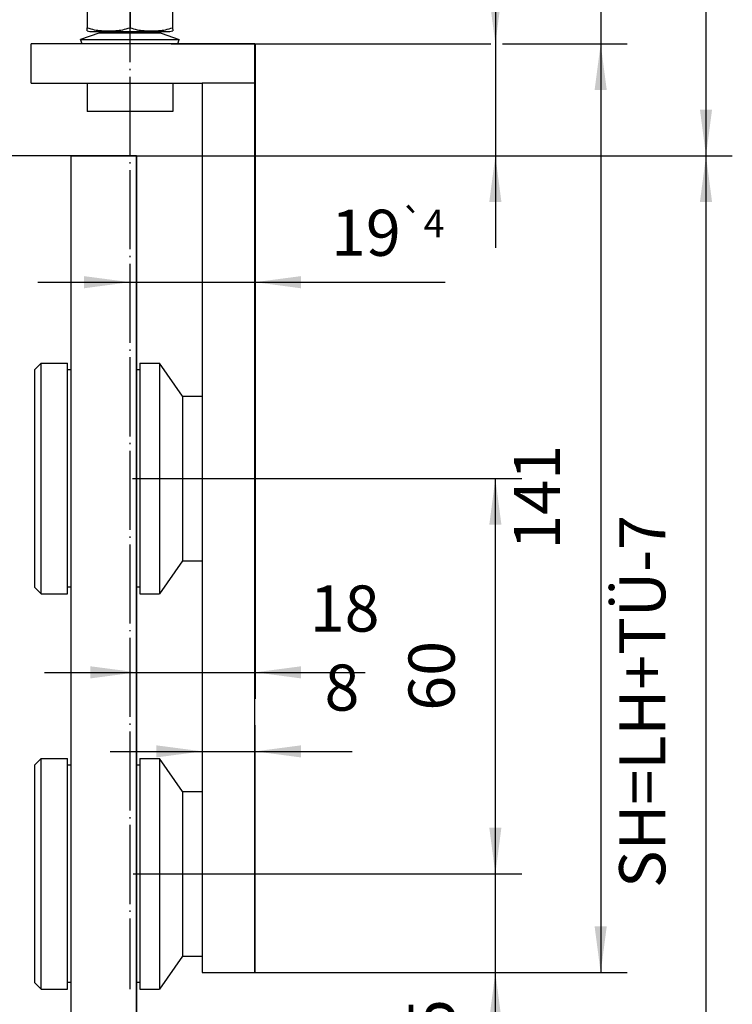
# Model space of a CAD drawing. Units: inches. Extents: x -212 to 198, y -153 to 133.
# Drawn here: x 4 to 58, y -9 to 66 of the extents above; entities that cross this region are included whole.
import ezdxf

# ---------------------------------------------------------------- set-up
doc = ezdxf.new("R2010")
doc.units = ezdxf.units.IN
doc.linetypes.add('DOT_CENTER', pattern=[14, 12, -1, 0, -1])
doc.layers.add('1', color=7, linetype='Continuous')
doc.styles.add('CONVERTER_11', font='txt.shx', dxfattribs={"width": 0.9})
doc.dimstyles.new('ME10_DIM_11', dxfattribs={"dimtxt": 7, "dimasz": 7, "dimexe": 4, "dimexo": 0, "dimgap": 4, "dimtad": 1, "dimdsep": 46, "dimtxsty": 'CONVERTER_11', "dimsah": 1, "dimcen": 0.09, "dimclrd": 3, "dimclre": 3, "dimclrt": 4, "dimadec": 0, "dimazin": 0, "dimtfac": 1, "dimtdec": 4, "dimtix": 1, "dimtmove": 0, "dimatfit": 3, "dimfxl": 1, "dimtolj": 1, "dimtzin": 0, "dimarcsym": 0})
doc.dimstyles.new('ME10_DIM_12', dxfattribs={"dimtxt": 7, "dimasz": 7, "dimexe": 4, "dimexo": 0, "dimgap": 4, "dimtad": 1, "dimdsep": 46, "dimtxsty": 'CONVERTER_11', "dimsah": 1, "dimcen": 0.09, "dimclrd": 3, "dimclre": 3, "dimclrt": 4, "dimadec": 0, "dimazin": 0, "dimtfac": 1, "dimtdec": 4, "dimtix": 1, "dimtmove": 0, "dimatfit": 3, "dimfxl": 1, "dimtolj": 1, "dimtzin": 0, "dimarcsym": 0})
doc.dimstyles.new('ME10_DIM_13', dxfattribs={"dimtxt": 7, "dimasz": 7, "dimexe": 4, "dimexo": 0, "dimgap": 4, "dimtad": 1, "dimdsep": 46, "dimtxsty": 'CONVERTER_11', "dimsah": 1, "dimcen": 0.09, "dimclrd": 3, "dimclre": 3, "dimclrt": 4, "dimadec": 0, "dimazin": 0, "dimtfac": 1, "dimtdec": 4, "dimtix": 1, "dimtmove": 0, "dimatfit": 3, "dimfxl": 1, "dimtolj": 1, "dimtzin": 0, "dimarcsym": 0})
doc.dimstyles.new('ME10_DIM_14', dxfattribs={"dimtxt": 7, "dimasz": 7, "dimexe": 4, "dimexo": 0, "dimgap": 4, "dimtad": 1, "dimdsep": 46, "dimtxsty": 'CONVERTER_11', "dimsah": 1, "dimcen": 0.09, "dimclrd": 3, "dimclre": 3, "dimclrt": 4, "dimadec": 0, "dimazin": 0, "dimtfac": 1, "dimtdec": 4, "dimtix": 1, "dimtmove": 0, "dimatfit": 3, "dimfxl": 1, "dimtolj": 1, "dimtzin": 0, "dimarcsym": 0})
doc.dimstyles.new('ME10_DIM_15', dxfattribs={"dimtxt": 7, "dimasz": 7, "dimexe": 4, "dimexo": 0, "dimgap": 4, "dimtad": 1, "dimdsep": 46, "dimtxsty": 'CONVERTER_11', "dimsah": 1, "dimcen": 0.09, "dimclrd": 3, "dimclre": 3, "dimclrt": 4, "dimadec": 0, "dimazin": 0, "dimtfac": 1, "dimtdec": 4, "dimtix": 1, "dimtmove": 0, "dimatfit": 3, "dimfxl": 1, "dimtolj": 1, "dimtzin": 0, "dimarcsym": 0})
doc.dimstyles.new('ME10_DIM_16', dxfattribs={"dimtxt": 7, "dimasz": 7, "dimexe": 4, "dimexo": 0, "dimgap": 4, "dimtad": 1, "dimdsep": 46, "dimtxsty": 'CONVERTER_11', "dimsah": 1, "dimcen": 0.09, "dimclrd": 3, "dimclre": 3, "dimclrt": 4, "dimadec": 0, "dimazin": 0, "dimtol": 1, "dimtp": 4, "dimtm": 4, "dimtfac": 0.6, "dimtdec": 0, "dimtix": 1, "dimtmove": 0, "dimatfit": 3, "dimfxl": 1, "dimtolj": 1, "dimtzin": 0, "dimarcsym": 0})
doc.dimstyles.new('ME10_DIM_19', dxfattribs={"dimtxt": 7, "dimasz": 7, "dimexe": 4, "dimexo": 0, "dimgap": 4, "dimtad": 1, "dimdsep": 46, "dimtxsty": 'CONVERTER_11', "dimsah": 1, "dimcen": 0.09, "dimclrd": 3, "dimclre": 3, "dimclrt": 4, "dimadec": 0, "dimazin": 0, "dimtol": 1, "dimtp": 3, "dimtm": 3, "dimtfac": 0.6, "dimtdec": 0, "dimtix": 1, "dimtmove": 0, "dimatfit": 3, "dimfxl": 1, "dimtolj": 1, "dimtzin": 0, "dimarcsym": 0})
doc.dimstyles.new('ME10_DIM_23', dxfattribs={"dimtxt": 7, "dimasz": 7, "dimexe": 4, "dimexo": 0, "dimgap": 4, "dimtad": 1, "dimdsep": 46, "dimtxsty": 'CONVERTER_11', "dimsah": 1, "dimcen": 0.09, "dimclrd": 3, "dimclre": 3, "dimclrt": 4, "dimadec": 0, "dimazin": 0, "dimtol": 1, "dimtp": 5, "dimtm": 5, "dimtfac": 0.6, "dimtdec": 0, "dimtix": 1, "dimtmove": 0, "dimatfit": 3, "dimfxl": 1, "dimtolj": 1, "dimtzin": 0, "dimarcsym": 0})
doc.dimstyles.new('ME10_DIM_25', dxfattribs={"dimtxt": 7, "dimasz": 7, "dimexe": 4, "dimexo": 0, "dimgap": 4, "dimtad": 1, "dimdsep": 46, "dimtxsty": 'CONVERTER_11', "dimsah": 1, "dimcen": 0.09, "dimclrd": 3, "dimclre": 3, "dimclrt": 4, "dimadec": 0, "dimazin": 0, "dimtfac": 1, "dimtdec": 4, "dimtix": 1, "dimtmove": 0, "dimatfit": 3, "dimfxl": 1, "dimtolj": 1, "dimtzin": 0, "dimarcsym": 0})
doc.dimstyles.new('ME10_DIM_29', dxfattribs={"dimtxt": 7, "dimasz": 7, "dimexe": 4, "dimexo": 0, "dimgap": 4, "dimtad": 1, "dimdec": 0, "dimdsep": 46, "dimtxsty": 'CONVERTER_11', "dimsah": 1, "dimcen": 0.09, "dimclrd": 3, "dimclre": 3, "dimclrt": 4, "dimadec": 0, "dimazin": 0, "dimtfac": 1, "dimtdec": 4, "dimtix": 1, "dimtmove": 0, "dimatfit": 3, "dimfxl": 1, "dimtolj": 1, "dimtzin": 0, "dimarcsym": 0})
doc.dimstyles.new('ME10_DIM_30', dxfattribs={"dimtxt": 7, "dimasz": 7, "dimexe": 4, "dimexo": 0, "dimgap": 4, "dimtad": 1, "dimdsep": 46, "dimtxsty": 'CONVERTER_11', "dimsah": 1, "dimcen": 0.09, "dimclrd": 3, "dimclre": 3, "dimclrt": 4, "dimadec": 0, "dimazin": 0, "dimtfac": 1, "dimtdec": 4, "dimtix": 1, "dimtmove": 0, "dimatfit": 3, "dimfxl": 1, "dimtolj": 1, "dimtzin": 0, "dimarcsym": 0})
doc.dimstyles.new('ME10_DIM_31', dxfattribs={"dimtxt": 7, "dimasz": 7, "dimexe": 4, "dimexo": 0, "dimgap": 4, "dimtad": 1, "dimdsep": 46, "dimtxsty": 'CONVERTER_11', "dimsah": 1, "dimcen": 0.09, "dimclrd": 3, "dimclre": 3, "dimclrt": 4, "dimadec": 0, "dimazin": 0, "dimtol": 1, "dimtp": 5, "dimtm": 5, "dimtfac": 0.6, "dimtdec": 0, "dimtix": 1, "dimtmove": 0, "dimatfit": 3, "dimfxl": 1, "dimtolj": 1, "dimtzin": 0, "dimarcsym": 0})
doc.dimstyles.new('ME10_DIM_32', dxfattribs={"dimtxt": 7, "dimasz": 7, "dimexe": 4, "dimexo": 0, "dimgap": 4, "dimtad": 1, "dimdsep": 46, "dimtxsty": 'CONVERTER_11', "dimsah": 1, "dimcen": 0.09, "dimclrd": 3, "dimclre": 3, "dimclrt": 4, "dimadec": 0, "dimazin": 0, "dimtfac": 1, "dimtdec": 4, "dimtix": 1, "dimtmove": 0, "dimatfit": 3, "dimfxl": 1, "dimtolj": 1, "dimtzin": 0, "dimarcsym": 0})

# ---------------------------------------------------------------- blocks, each defined once
blk = doc.blocks.new('10421-EP-70_12_Laufrohr-einfluegelig__3', base_point=(7.49, 140.42))
at = {"layer": '1', "color": 3, "linetype": 'DOT_CENTER'}
blk.add_line((24.49, 193.42), (24.49, -16.08), dxfattribs=at)
blk = doc.blocks.new('Aufnahme_EZD_V1_mittel__6', base_point=(30.49, 167.62))
at = {"color": 1, "linetype": 'Continuous'}
for p, q in [((30.86, 169.18), (31.85, 169.45)), ((30.49, 168.7), (30.49, 168.52)), ((30.49, 168.52), (30.49, 168.48)), ((31.49, 167.62), (30.99, 167.62)), ((31.99, 167.62), (31.49, 167.62)), ((31.99, 167.62), (32.14, 167.62))]:
    blk.add_line(p, q, dxfattribs=at)
for centre, radius, start, end in [((30.99, 168.7), 0.5, 105, 180), ((33.15, 164.62), 5, 101.6336, 105)]:
    blk.add_arc(centre, radius, start, end, dxfattribs=at)
blk = doc.blocks.new('Aufnahme_EZD_V1_mittel_1__7', base_point=(16.84, 167.62))
at = {"color": 1, "linetype": 'Continuous'}
for p, q in [((17.13, 169.45), (18.12, 169.18)), ((16.99, 167.62), (16.85, 167.62)), ((17.49, 167.62), (16.99, 167.62)), ((17.99, 167.62), (17.49, 167.62)), ((18.49, 168.7), (18.49, 168.52)), ((18.49, 168.52), (18.49, 168.48))]:
    blk.add_line(p, q, dxfattribs=at)
for centre, radius, start, end in [((15.83, 164.62), 5, 75, 78.3664), ((17.99, 168.7), 0.5, 0, 75)]:
    blk.add_arc(centre, radius, start, end, dxfattribs=at)
blk = doc.blocks.new('Einzugsdaempfer-Perlan-V2_1__8', base_point=(16.85, 147.52))
at = {"color": 1, "linetype": 'Continuous'}
for p, q in [((18.49, 173.82), (18.49, 175.32)), ((29.99, 175.82), (18.99, 175.82)), ((30.49, 173.82), (30.49, 175.32)), ((18.49, 173.3), (18.49, 173.82)), ((18.99, 173.82), (29.99, 173.8)), ((30.49, 173.82), (30.49, 173.3)), ((18.49, 171.3), (18.49, 173.3)), ((30.49, 171.3), (30.49, 173.3)), ((18.49, 168.95), (18.49, 171.3)), ((30.49, 171.3), (30.49, 168.95)), ((18.49, 168.95), (18.49, 168.7)), ((22.49, 169.01), (26.49, 169.01)), ((30.49, 168.95), (30.49, 168.7)), ((16.99, 167.62), (16.85, 167.62)), ((17.49, 167.62), (16.99, 167.62)), ((17.99, 167.62), (17.49, 167.62)), ((18.49, 168.7), (18.49, 168.52)), ((18.49, 168.52), (18.49, 168.48)), ((30.49, 168.7), (30.49, 168.52)), ((30.49, 168.52), (30.49, 168.48)), ((31.49, 167.62), (30.99, 167.62)), ((31.99, 167.62), (31.49, 167.62)), ((31.99, 167.62), (32.14, 167.62)), ((18.99, 152.82), (19.24, 152.82)), ((19.49, 152.81), (19.99, 152.82)), ((20.49, 152.81), (19.99, 152.82)), ((21.54, 152.81), (21.49, 152.81)), ((27.49, 152.82), (27.44, 152.81)), ((28.99, 152.82), (28.49, 152.81)), ((29.49, 152.81), (28.99, 152.82)), ((29.99, 152.82), (29.74, 152.82))]:
    blk.add_line(p, q, dxfattribs=at)
at = {"color": 124, "linetype": 'Continuous'}
for p, q in [((18.99, 173.82), (18.99, 175.82)), ((29.99, 175.82), (29.99, 173.8)), ((18.49, 173.82), (18.99, 173.82)), ((18.99, 171.13), (18.99, 173.82)), ((30.49, 173.82), (29.99, 173.8)), ((29.99, 173.8), (29.99, 171.13)), ((18.99, 168.78), (18.99, 171.13)), ((18.99, 171.13), (29.99, 171.13)), ((29.99, 171.13), (29.99, 168.78)), ((22.49, 168.86), (22.49, 169.01)), ((26.49, 169.01), (26.49, 168.86)), ((18.99, 168.78), (21.79, 168.78)), ((18.99, 168.62), (18.99, 168.78)), ((18.99, 167.62), (18.99, 168.62)), ((18.99, 167.45), (18.99, 167.62)), ((18.99, 167.45), (18.99, 167.17)), ((21.79, 168.78), (21.79, 168.62)), ((22.49, 168.86), (26.49, 168.86)), ((22.49, 168.62), (22.49, 168.86)), ((26.49, 168.86), (26.49, 168.62)), ((27.19, 168.78), (29.99, 168.78)), ((27.19, 168.62), (27.19, 168.78)), ((29.99, 168.78), (29.99, 168.62)), ((29.99, 168.62), (29.99, 167.62)), ((29.99, 167.45), (29.99, 167.62)), ((29.99, 167.17), (29.99, 167.45)), ((16.99, 167.12), (16.99, 167.06)), ((18.99, 166.74), (18.99, 167.17)), ((18.99, 166.69), (18.99, 166.74)), ((18.99, 165.82), (18.99, 166.69)), ((29.99, 167.17), (29.99, 166.74)), ((29.99, 166.74), (29.99, 166.69)), ((29.99, 166.69), (29.99, 165.82)), ((31.99, 167.12), (31.99, 167.06)), ((18.99, 164.07), (18.99, 165.82)), ((29.99, 165.82), (29.99, 164.07)), ((18.99, 163.77), (18.99, 164.07)), ((18.99, 163.62), (18.99, 163.77)), ((18.99, 163.62), (18.99, 162.62)), ((29.99, 164.07), (29.99, 163.77)), ((29.99, 163.77), (29.99, 163.72)), ((29.99, 163.72), (29.99, 163.62)), ((29.99, 163.62), (29.99, 162.62)), ((18.99, 162.62), (18.99, 161.82)), ((18.99, 161.82), (18.99, 161.62)), ((18.99, 161.62), (18.99, 160.87)), ((29.99, 162.62), (29.99, 161.82)), ((29.99, 161.62), (29.99, 161.82)), ((29.99, 160.87), (29.99, 161.62)), ((18.99, 160.87), (18.99, 160.57)), ((29.99, 160.87), (29.99, 160.57)), ((18.99, 154.62), (18.99, 156.21)), ((29.99, 154.62), (29.99, 156.21)), ((18.99, 153.97), (18.99, 154.62)), ((18.99, 153.82), (18.99, 153.97)), ((29.99, 153.97), (29.99, 154.62)), ((29.99, 153.82), (29.99, 153.97)), ((18.99, 153.53), (18.99, 153.82)), ((18.99, 153.31), (18.99, 153.53)), ((18.99, 152.82), (18.99, 153.31)), ((18.99, 152.62), (18.99, 152.82)), ((18.99, 152.42), (18.99, 152.62)), ((20.49, 153.82), (20.29, 153.82)), ((21.49, 153.82), (20.99, 153.82)), ((21.54, 153.8), (21.49, 153.82)), ((27.99, 153.82), (27.44, 153.8)), ((28.69, 153.82), (28.49, 153.82)), ((29.98, 153.42), (29.99, 153.53)), ((29.99, 153.31), (29.98, 153.42)), ((29.99, 153.53), (29.99, 153.82)), ((29.99, 152.82), (29.99, 153.31)), ((29.99, 152.62), (29.99, 152.82)), ((29.99, 152.42), (29.99, 152.62)), ((18.99, 151.85), (18.99, 152.42)), ((18.99, 151.32), (18.99, 151.85)), ((18.99, 150.82), (18.99, 151.32)), ((29.98, 152.32), (29.99, 152.42)), ((29.99, 151.85), (29.98, 152.32)), ((29.99, 151.32), (29.99, 151.85)), ((18.99, 150.82), (18.99, 148.32)), ((29.99, 148.32), (29.99, 150.82)), ((18.99, 148.32), (18.99, 147.52)), ((29.99, 147.52), (29.99, 148.32))]:
    blk.add_line(p, q, dxfattribs=at)
at = {"color": 1, "linetype": 'Continuous'}
for centre, radius, start, end in [((18.99, 175.32), 0.5, 90, 180), ((29.99, 175.32), 0.5, 0, 90), ((19, 173.31), 0.506, 90.6787, 180.6869), ((29.99, 173.3), 0.5, 0, 90), ((22.5, 168.52), 0.494, 90.83, 168.8415), ((26.48, 168.52), 0.494, 11.1585, 89.17)]:
    blk.add_arc(centre, radius, start, end, dxfattribs=at)
at = {"color": 124, "linetype": 'Continuous'}
for points in [[(18.49, 171.3), (18.64, 171.18), (18.99, 171.13)], [(30.49, 171.3), (30.34, 171.18), (29.99, 171.13)], [(18.49, 168.95), (18.64, 168.83), (18.99, 168.78)], [(30.49, 168.95), (30.34, 168.83), (29.99, 168.78)], [(21.82, 168.62), (21.8, 168.69), (21.79, 168.78)], [(21.91, 168.62), (21.85, 168.7), (21.79, 168.78)], [(22.01, 168.62), (22.19, 168.79), (22.49, 168.86)], [(26.97, 168.62), (26.79, 168.79), (26.49, 168.86)], [(27.19, 168.78), (27.13, 168.7), (27.07, 168.62)], [(27.19, 168.78), (27.18, 168.69), (27.16, 168.62)]]:
    blk.add_spline(points, degree=3, dxfattribs=at)
blk = doc.blocks.new('10421-1-0135_Combi-Mutter-Standard__9', base_point=(16.99, 127.42))
at = {"color": 1, "linetype": 'Continuous'}
for p, q in [((17.99, 132.68), (17.99, 133.14)), ((18.87, 133.26), (30.11, 133.26)), ((30.99, 133.14), (30.97, 132.68)), ((17.99, 132.68), (17.99, 129.85)), ((24.47, 132.68), (24.51, 132.68)), ((24.47, 132.68), (24.47, 129.85)), ((24.51, 132.68), (24.51, 129.85)), ((30.97, 132.68), (30.97, 129.85)), ((19.76, 129.05), (16.99, 128.08)), ((17.99, 129.38), (17.99, 129.85)), ((18.87, 129.26), (19.99, 129.26)), ((19.99, 129.05), (19.76, 129.05)), ((19.99, 129.05), (19.99, 129.26)), ((19.99, 129.26), (28.99, 129.26)), ((29.22, 129.05), (19.99, 129.05)), ((24.47, 129.85), (24.51, 129.85)), ((28.99, 129.26), (30.11, 129.26)), ((28.99, 129.05), (28.99, 129.26)), ((29.22, 129.05), (31.99, 128.08)), ((30.97, 129.85), (30.99, 129.38)), ((16.99, 128.08), (20.49, 128.07)), ((17.22, 127.42), (16.99, 128.08)), ((20.49, 127.42), (17.22, 127.42)), ((20.49, 128.07), (28.49, 128.07)), ((26.49, 127.42), (20.49, 127.42)), ((28.49, 127.42), (26.49, 127.42)), ((28.49, 128.07), (31.99, 128.08)), ((30.74, 127.42), (28.49, 127.42)), ((30.78, 127.42), (30.74, 127.42)), ((31.76, 127.42), (30.78, 127.42)), ((31.76, 127.42), (31.99, 128.08))]:
    blk.add_line(p, q, dxfattribs=at)
for centre, start, end in [((18.87, 129.96), 90, 105.4847), ((30.11, 129.96), 74.5153, 90), ((18.87, 132.56), 254.5153, 270), ((30.11, 132.56), 270, 285.4847)]:
    blk.add_arc(centre, 3.3, start, end, dxfattribs=at)
for points in [[(24.47, 132.68), (23.4, 132.98), (21.24, 133.14), (19.08, 132.98), (17.99, 132.68)], [(30.97, 132.68), (29.9, 132.98), (27.74, 133.14), (25.58, 132.98), (24.51, 132.68)], [(17.99, 129.85), (19.08, 129.55), (21.24, 129.38), (23.4, 129.55), (24.47, 129.85)], [(24.51, 129.85), (25.58, 129.55), (27.74, 129.38), (29.9, 129.55), (30.97, 129.85)]]:
    blk.add_spline(points, degree=3, dxfattribs=at)
blk = doc.blocks.new('LIB_D24017_Sechskantschraube_ISO_4017_M8_x_40_-__1__10', base_point=(17.99, 117.12))
at = {"color": 1, "linetype": 'Continuous'}
for p, q in [((20.49, 133.26), (20.49, 145.82)), ((28.49, 133.26), (28.49, 145.82)), ((17.99, 121.42), (17.99, 117.12)), ((24.49, 121.42), (24.49, 117.12)), ((30.99, 121.42), (30.99, 117.12)), ((24.49, 117.12), (17.99, 117.12)), ((30.99, 117.12), (24.49, 117.12))]:
    blk.add_line(p, q, dxfattribs=at)
at = {"layer": '1', "color": 1, "linetype": 'Continuous'}
for p, q in [((21.26, 133.26), (21.26, 145.82)), ((27.72, 133.26), (27.72, 145.82))]:
    blk.add_line(p, q, dxfattribs=at)
blk = doc.blocks.new('10421-6-0888_PERLAN-SoftStop-Rollenwagen-Grundkoerper-Guss__11', base_point=(16.85, 145.82))
at = {"color": 1, "linetype": 'Continuous'}
for p, q in [((16.99, 167.62), (16.85, 167.62)), ((17.49, 167.62), (16.99, 167.62)), ((17.99, 167.62), (17.49, 167.62)), ((17.99, 167.62), (17.99, 167.12)), ((29.99, 168.62), (18.99, 168.62)), ((30.99, 167.12), (30.99, 167.62)), ((31.49, 167.62), (30.99, 167.62)), ((31.99, 167.62), (31.49, 167.62)), ((31.99, 167.62), (32.14, 167.62)), ((17.99, 167.12), (17.99, 166.44)), ((17.99, 166.12), (17.99, 166.44)), ((17.99, 166.01), (17.99, 166.12)), ((17.99, 163.31), (17.99, 166.01)), ((30.99, 166.44), (30.99, 167.12)), ((30.99, 166.12), (30.99, 166.44)), ((30.99, 163.31), (30.99, 166.12)), ((17.99, 163.31), (17.99, 161.62)), ((30.99, 163.31), (30.99, 161.62)), ((17.99, 153.82), (17.99, 161.62)), ((18.99, 162.62), (21.94, 162.63)), ((27.04, 162.63), (21.94, 162.63)), ((27.04, 162.63), (29.99, 162.62)), ((30.99, 161.62), (30.99, 153.82)), ((17.99, 152.29), (17.99, 153.82)), ((18.99, 152.82), (19.24, 152.82)), ((19.49, 152.81), (19.24, 152.82)), ((19.49, 152.81), (19.99, 152.82)), ((20.49, 152.81), (19.99, 152.82)), ((21.49, 152.81), (20.49, 152.81)), ((21.54, 152.81), (21.49, 152.81)), ((27.44, 152.81), (21.54, 152.81)), ((27.49, 152.82), (27.44, 152.81)), ((28.49, 152.81), (27.49, 152.82)), ((28.99, 152.82), (28.49, 152.81)), ((29.49, 152.81), (28.99, 152.82)), ((29.74, 152.82), (29.49, 152.81)), ((29.99, 152.82), (29.74, 152.82)), ((30.99, 153.82), (30.99, 152.37)), ((18, 150.63), (17.99, 152.29)), ((30.99, 150.63), (30.98, 152.29)), ((17.99, 146.82), (17.99, 150.58)), ((30.99, 146.82), (30.99, 150.58)), ((29.99, 145.82), (18.99, 145.82))]:
    blk.add_line(p, q, dxfattribs=at)
at = {"color": 124, "linetype": 'Continuous'}
for p, q in [((17.49, 167.12), (17.49, 167.62)), ((18.99, 167.62), (18.99, 168.62)), ((18.99, 167.45), (18.99, 167.62)), ((18.99, 167.45), (18.99, 167.15)), ((29.99, 168.62), (29.99, 167.62)), ((29.99, 167.45), (29.99, 167.62)), ((29.99, 167.17), (29.99, 167.45)), ((31.49, 167.12), (31.49, 167.62)), ((16.99, 167.12), (16.9, 167.33)), ((16.96, 167.13), (16.99, 167.12)), ((17.49, 167.12), (16.99, 167.12)), ((16.99, 167.12), (16.99, 167.06)), ((17.49, 167.12), (17.49, 166.34)), ((17.49, 167.12), (17.99, 167.12)), ((17.79, 166.12), (17.99, 166.12)), ((22.17, 167.14), (18.99, 167.15)), ((18.99, 166.74), (18.99, 167.15)), ((18.99, 166.69), (18.99, 166.74)), ((18.99, 165.82), (18.99, 166.69)), ((29.99, 167.17), (22.17, 167.14)), ((29.99, 167.17), (29.99, 166.74)), ((29.99, 166.74), (29.99, 166.69)), ((29.99, 166.69), (29.99, 165.82)), ((30.99, 167.12), (31.49, 167.12)), ((31.19, 166.12), (30.99, 166.12)), ((31.49, 167.12), (31.49, 166.34)), ((31.99, 167.12), (31.49, 167.12)), ((32.08, 167.33), (31.99, 167.12)), ((31.99, 167.12), (32.02, 167.13)), ((31.99, 167.12), (31.99, 167.06)), ((18.99, 164.07), (18.99, 165.82)), ((29.99, 165.82), (29.99, 164.07)), ((18.99, 163.75), (18.99, 164.07)), ((29.99, 163.77), (18.99, 163.75)), ((18.99, 163.62), (18.99, 163.75)), ((18.99, 163.62), (18.99, 162.62)), ((29.99, 164.07), (29.99, 163.77)), ((29.99, 163.77), (29.99, 163.72)), ((29.99, 163.72), (29.99, 163.62)), ((29.99, 163.62), (29.99, 162.62)), ((17.99, 161.62), (18.99, 161.62)), ((18.99, 162.62), (18.99, 161.82)), ((18.99, 161.82), (18.99, 161.62)), ((18.99, 161.62), (29.99, 161.62)), ((18.99, 161.62), (18.99, 160.87)), ((29.99, 162.62), (29.99, 161.82)), ((29.99, 161.62), (29.99, 161.82)), ((30.99, 161.62), (29.99, 161.62)), ((29.99, 160.87), (29.99, 161.62)), ((18.99, 160.87), (18.99, 160.57)), ((18.99, 156.21), (18.99, 160.57)), ((29.99, 160.87), (29.99, 160.57)), ((29.99, 160.57), (29.99, 156.21)), ((18.99, 154.62), (18.99, 156.21)), ((29.99, 154.62), (29.99, 156.21)), ((18.99, 153.97), (18.99, 154.62)), ((18.99, 153.82), (18.99, 153.97)), ((29.99, 153.97), (29.99, 154.62)), ((29.99, 153.82), (29.99, 153.97)), ((17.99, 153.82), (18.99, 153.82)), ((18.99, 153.53), (18.99, 153.82)), ((20.29, 153.82), (18.99, 153.82)), ((18.99, 153.31), (18.99, 153.53)), ((18.99, 152.82), (18.99, 153.31)), ((18.99, 152.62), (18.99, 152.82)), ((18.99, 152.42), (18.99, 152.62)), ((20.49, 153.82), (20.29, 153.82)), ((20.99, 153.82), (20.49, 153.82)), ((21.49, 153.82), (20.99, 153.82)), ((21.54, 153.8), (21.49, 153.82)), ((27.44, 153.8), (21.54, 153.8)), ((27.99, 153.82), (27.44, 153.8)), ((28.49, 153.82), (27.99, 153.82)), ((28.69, 153.82), (28.49, 153.82)), ((29.99, 153.82), (28.69, 153.82)), ((29.98, 153.42), (29.99, 153.53)), ((29.99, 153.31), (29.98, 153.42)), ((30.99, 153.82), (29.99, 153.82)), ((29.99, 153.53), (29.99, 153.82)), ((29.99, 152.82), (29.99, 153.31)), ((29.99, 152.62), (29.99, 152.82)), ((29.99, 152.42), (29.99, 152.62)), ((18.99, 151.85), (18.99, 152.42)), ((29.99, 151.85), (18.99, 151.85)), ((18.99, 151.32), (18.99, 151.85)), ((18.99, 150.82), (18.99, 151.32)), ((29.98, 152.32), (29.99, 152.42)), ((29.99, 151.85), (29.98, 152.32)), ((29.99, 151.32), (29.99, 151.85)), ((29.99, 150.82), (29.99, 151.32)), ((18.99, 150.82), (18.99, 148.32)), ((29.99, 148.32), (29.99, 150.82)), ((18.99, 148.32), (18.99, 147.52)), ((29.99, 147.52), (29.99, 148.32)), ((18.99, 145.82), (18.99, 147.52)), ((29.99, 145.82), (29.99, 147.52))]:
    blk.add_line(p, q, dxfattribs=at)
at = {"color": 1, "linetype": 'Continuous'}
for centre, start, end in [((18.99, 167.62), 90, 180), ((29.99, 167.62), 0, 90), ((18.99, 161.62), 90, 180), ((29.99, 161.62), 0, 90), ((18.99, 153.82), 180, 270), ((29.99, 153.82), 270, 360), ((18.99, 146.82), 180, 270), ((29.99, 146.82), 270, 0)]:
    blk.add_arc(centre, 1, start, end, dxfattribs=at)
at = {"color": 124, "linetype": 'Continuous'}
for points in [[(17.99, 166.44), (18.28, 166.94), (18.99, 167.15)], [(29.99, 167.17), (30.7, 166.94), (30.99, 166.44)], [(17.99, 163.31), (18.28, 163.62), (18.99, 163.75)], [(29.99, 163.77), (30.7, 163.62), (30.99, 163.31)], [(17.99, 152.29), (18.33, 151.98), (18.99, 151.85)], [(29.99, 151.85), (30.65, 151.98), (30.98, 152.29)]]:
    blk.add_spline(points, degree=3, dxfattribs=at)
at = {"color": 1, "linetype": 'Continuous'}
for points in [[(30.98, 152.29), (30.99, 152.33), (30.99, 152.37)], [(17.99, 150.58), (17.99, 150.6), (18, 150.63)], [(30.99, 150.63), (30.99, 150.6), (30.99, 150.58)]]:
    blk.add_spline(points, degree=3, dxfattribs=at)
blk = doc.blocks.new('10421-6-0872_Laufrolle-Perlan-EZD__12', base_point=(10.84, 143.32))
at = {"color": 124, "linetype": 'Continuous'}
blk.add_line((11.21, 144.52), (11.21, 172.11), dxfattribs=at)
at = {"color": 1, "linetype": 'Continuous'}
for p, q in [((16.84, 167.82), (16.84, 173.32)), ((10.84, 145), (10.84, 171.63)), ((16.84, 148.82), (16.84, 167.82)), ((16.84, 143.32), (16.84, 148.82))]:
    blk.add_line(p, q, dxfattribs=at)
for centre, radius, start, end in [((11.34, 171.63), 0.5, 105.3459, 180), ((24.44, 123.9), 50, 98.7428, 105.3459), ((18.84, 167.82), 2, 180, 244.8493), ((18.84, 148.82), 2, 114.9996, 180), ((11.34, 145), 0.5, 180, 254.6541), ((24.44, 192.73), 50, 254.654, 261.2572)]:
    blk.add_arc(centre, radius, start, end, dxfattribs=at)
blk = doc.blocks.new('10421-6-0872_Laufrolle-Perlan-EZD_1_1__13', base_point=(30.99, 143.32))
at = {"color": 1, "linetype": 'Continuous'}
for p, q in [((32.14, 173.32), (32.14, 167.82)), ((38.14, 171.63), (38.14, 146.12)), ((32.14, 167.82), (32.14, 148.82)), ((32.14, 148.82), (32.14, 144.58)), ((38.14, 146.12), (38.14, 145)), ((32.14, 144.58), (32.14, 143.32))]:
    blk.add_line(p, q, dxfattribs=at)
at = {"color": 124, "linetype": 'Continuous'}
for p, q in [((37.77, 172.11), (37.77, 145.68)), ((37.77, 145.68), (37.77, 144.52))]:
    blk.add_line(p, q, dxfattribs=at)
at = {"color": 1, "linetype": 'Continuous'}
for centre, radius, start, end in [((24.54, 123.9), 50, 74.6541, 81.2572), ((37.64, 171.63), 0.5, 0, 74.6541), ((30.14, 167.82), 2, 295.1507, 0), ((30.14, 148.82), 2, 0, 64.8493), ((37.64, 145), 0.5, 285.3459, 0), ((24.54, 192.73), 50, 278.7428, 285.346)]:
    blk.add_arc(centre, radius, start, end, dxfattribs=at)
blk = doc.blocks.new('10421-1-0168_Rollenwagen-EZD-V1__14', base_point=(10.84, 143.32))
for name, p in [('10421-6-0872_Laufrolle-Perlan-EZD__12', (10.84, 143.32)), ('10421-6-0872_Laufrolle-Perlan-EZD_1_1__13', (30.99, 143.32)), ('10421-6-0888_PERLAN-SoftStop-Rollenwagen-Grundkoerper-Guss__11', (16.85, 145.82))]:
    blk.add_blockref(name, p)
blk = doc.blocks.new('10421-1-0169_Rollenwagen-Einzugsdaempfung-mit-Aufhaengerschraube_02__15', base_point=(10.84, 117.12))
for name, p in [('10421-1-0168_Rollenwagen-EZD-V1__14', (10.84, 143.32)), ('LIB_D24017_Sechskantschraube_ISO_4017_M8_x_40_-__1__10', (17.99, 117.12)), ('10421-1-0135_Combi-Mutter-Standard__9', (16.99, 127.42))]:
    blk.add_blockref(name, p)
blk = doc.blocks.new('10421-0-A25_PERLAN-SoftStop-mittel-2-seitig__16', base_point=(10.84, 117.12))
for name, p in [('Einzugsdaempfer-Perlan-V2_1__8', (16.85, 147.52)), ('10421-1-0169_Rollenwagen-Einzugsdaempfung-mit-Aufhaengerschraube_02__15', (10.84, 117.12)), ('Aufnahme_EZD_V1_mittel_1__7', (16.84, 167.62)), ('Aufnahme_EZD_V1_mittel__6', (30.49, 167.62))]:
    blk.add_blockref(name, p)
blk = doc.blocks.new('G-33-1-16_2__17', base_point=(25.49, -15.08))
at = {"color": 1, "linetype": 'Continuous'}
for p, q in [((25.99, 17.92), (25.49, 17.92)), ((25.49, -15.08), (25.49, 17.92)), ((25.99, -15.08), (25.49, -15.08))]:
    blk.add_line(p, q, dxfattribs=at)
blk = doc.blocks.new('TBH-35-8-1_1__18', base_point=(25.99, -16.08))
at = {"color": 1, "linetype": 'Continuous'}
for p, q in [((25.99, 18.92), (28.99, 18.92)), ((25.99, 18.92), (25.99, 1.42)), ((28.99, 18.92), (28.99, 1.42)), ((32.49, 13.92), (28.99, 18.92)), ((32.49, 13.92), (35.49, 13.92)), ((32.49, 13.92), (32.49, 1.42)), ((35.49, 13.92), (35.49, 4.42)), ((35.49, 4.42), (35.49, 1.42)), ((25.99, 1.42), (25.99, -16.08)), ((28.99, 1.42), (28.99, -16.08)), ((32.49, 1.42), (32.49, -11.08)), ((35.49, 1.42), (35.49, -1.58)), ((35.49, -1.58), (35.49, -11.08)), ((32.49, -11.08), (28.99, -16.08)), ((32.49, -11.08), (35.49, -11.08)), ((25.99, -16.08), (28.99, -16.08))]:
    blk.add_line(p, q, dxfattribs=at)
at = {"layer": '1', "color": 3, "linetype": 'DOT_CENTER'}
blk.add_line((24.97, 1.42), (35.49, 1.42), dxfattribs=at)
blk = doc.blocks.new('TBH-35-8-1__19', base_point=(25.99, 43.92))
at = {"color": 1, "linetype": 'Continuous'}
for p, q in [((25.99, 78.92), (25.99, 61.42)), ((25.99, 78.92), (28.99, 78.92)), ((28.99, 78.92), (28.99, 61.42)), ((32.49, 73.92), (28.99, 78.92)), ((32.49, 73.92), (32.49, 61.42)), ((32.49, 73.92), (35.49, 73.92)), ((35.49, 73.92), (35.49, 64.42)), ((35.49, 64.42), (35.49, 61.42)), ((25.99, 61.42), (25.99, 43.92)), ((28.99, 61.42), (28.99, 43.92)), ((32.49, 61.42), (32.49, 48.92)), ((35.49, 61.42), (35.49, 58.42)), ((35.49, 58.42), (35.49, 48.92)), ((32.49, 48.92), (28.99, 43.92)), ((32.49, 48.92), (35.49, 48.92)), ((25.99, 43.92), (28.99, 43.92))]:
    blk.add_line(p, q, dxfattribs=at)
at = {"layer": '1', "color": 3, "linetype": 'DOT_CENTER'}
blk.add_line((24.88, 61.42), (35.49, 61.42), dxfattribs=at)
blk = doc.blocks.new('G-33-1-16__20', base_point=(25.49, 44.92))
at = {"color": 1, "linetype": 'Continuous'}
for p, q in [((25.49, 44.92), (25.49, 77.92)), ((25.99, 77.92), (25.49, 77.92)), ((25.99, 44.92), (25.49, 44.92))]:
    blk.add_line(p, q, dxfattribs=at)
blk = doc.blocks.new('G-33-1-16_1__21', base_point=(14.99, 44.92))
at = {"color": 1, "linetype": 'Continuous'}
for p, q in [((15.49, 77.92), (14.99, 77.92)), ((15.49, 77.92), (15.49, 44.92)), ((15.49, 44.92), (14.99, 44.92))]:
    blk.add_line(p, q, dxfattribs=at)
blk = doc.blocks.new('G-33-1-16_1_1__22', base_point=(14.99, -15.08))
at = {"color": 1, "linetype": 'Continuous'}
for p, q in [((15.49, 17.92), (14.99, 17.92)), ((15.49, 17.92), (15.49, -15.08)), ((15.49, -15.08), (14.99, -15.08))]:
    blk.add_line(p, q, dxfattribs=at)
blk = doc.blocks.new('TBH-35-13-M8__23', base_point=(9.99, 43.92))
at = {"color": 1, "linetype": 'Continuous'}
for p, q in [((9.99, 77.92), (10.99, 78.92)), ((9.99, 77.92), (9.99, 44.92)), ((10.99, 43.92), (10.99, 78.92)), ((10.99, 78.92), (14.99, 78.92)), ((14.99, 43.92), (14.99, 78.92)), ((9.99, 44.92), (10.99, 43.92)), ((10.99, 43.92), (14.99, 43.92))]:
    blk.add_line(p, q, dxfattribs=at)
blk = doc.blocks.new('TBH-35-13-M8_1__24', base_point=(9.99, -16.08))
at = {"color": 1, "linetype": 'Continuous'}
for p, q in [((9.99, 17.92), (10.99, 18.92)), ((10.99, -16.08), (10.99, 18.92)), ((10.99, 18.92), (14.99, 18.92)), ((14.99, -16.08), (14.99, 18.92)), ((9.99, 17.92), (9.99, -15.08)), ((9.99, -15.08), (10.99, -16.08)), ((10.99, -16.08), (14.99, -16.08))]:
    blk.add_line(p, q, dxfattribs=at)
blk = doc.blocks.new('10421-2-0650_GGS_Rollenwagenschwert_135__25', base_point=(35.49, -13.58))
at = {"color": 1, "linetype": 'Continuous'}
for p, q in [((43.49, 121.42), (35.49, 121.42)), ((35.49, 121.42), (35.49, 73.92)), ((43.49, 1.42), (43.49, 121.42)), ((35.49, 73.92), (35.49, 64.42)), ((35.49, 64.42), (35.49, 61.42)), ((35.49, 61.42), (35.49, 58.42)), ((35.49, 58.42), (35.49, 48.92)), ((35.49, 48.92), (35.49, 13.92)), ((35.49, 13.92), (35.49, 4.42)), ((35.49, 4.42), (35.49, 1.42)), ((35.49, 1.42), (35.49, -1.58)), ((43.49, -13.58), (43.49, 1.42)), ((35.49, -1.58), (35.49, -11.08)), ((35.49, -11.08), (35.49, -13.58)), ((35.49, -13.58), (43.49, -13.58))]:
    blk.add_line(p, q, dxfattribs=at)
at = {"color": 124, "linetype": 'Continuous'}
blk.add_line((35.49, 1.42), (43.49, 1.42), dxfattribs=at)
blk = doc.blocks.new('104210-2-0651_GGS_Anschweißlasche__26', base_point=(9.49, 121.42))
at = {"color": 1, "linetype": 'Continuous'}
for p, q in [((9.49, 121.42), (9.49, 127.42)), ((17.22, 127.42), (9.49, 127.42)), ((20.49, 127.42), (17.22, 127.42)), ((26.49, 127.42), (20.49, 127.42)), ((28.49, 127.42), (26.49, 127.42)), ((30.74, 127.42), (28.49, 127.42)), ((30.78, 127.42), (30.74, 127.42)), ((31.76, 127.42), (30.78, 127.42)), ((43.49, 127.42), (31.76, 127.42)), ((43.49, 121.42), (43.49, 127.42)), ((9.49, 121.42), (35.49, 121.42)), ((43.49, 121.42), (35.49, 121.42))]:
    blk.add_line(p, q, dxfattribs=at)
blk = doc.blocks.new('104210-A33_GGS-Halter-kpl-Glas__27', base_point=(9.49, -16.08))
for name, p in [('104210-2-0651_GGS_Anschweißlasche__26', (9.49, 121.42)), ('10421-2-0650_GGS_Rollenwagenschwert_135__25', (35.49, -13.58)), ('TBH-35-13-M8__23', (9.99, 43.92)), ('G-33-1-16_1__21', (14.99, 44.92)), ('TBH-35-8-1__19', (25.99, 43.92)), ('G-33-1-16__20', (25.49, 44.92)), ('TBH-35-13-M8_1__24', (9.99, -16.08)), ('TBH-35-8-1_1__18', (25.99, -16.08)), ('G-33-1-16_1_1__22', (14.99, -15.08)), ('G-33-1-16_2__17', (25.49, -15.08))]:
    blk.add_blockref(name, p)
blk = doc.blocks.new('10421-EP-70_38_Rollenwagen-SoftStop-mit-GGS__28', base_point=(9.49, -16.08))
for name, p in [('10421-0-A25_PERLAN-SoftStop-mittel-2-seitig__16', (10.84, 117.12)), ('104210-A33_GGS-Halter-kpl-Glas__27', (9.49, -16.08))]:
    blk.add_blockref(name, p)
blk = doc.blocks.new('10421-EP-70_41_Glasfluegel-GGS-ohne-Bearbeitung__29', base_point=(15.49, -49.58))
at = {"color": 1, "linetype": 'Continuous'}
for p, q in [((15.49, 110.42), (15.49, 77.92)), ((25.49, 110.42), (15.49, 110.42)), ((25.49, 77.92), (25.49, 110.42)), ((15.49, 77.92), (15.49, 44.92)), ((25.49, 44.92), (25.49, 77.92)), ((15.49, 44.92), (15.49, 17.92)), ((25.49, 17.92), (25.49, 44.92)), ((15.49, 17.92), (15.49, -15.08)), ((25.49, -15.08), (25.49, 17.92)), ((15.49, -15.08), (15.49, -21.96)), ((25.49, -22.3), (25.49, -15.08))]:
    blk.add_line(p, q, dxfattribs=at)
blk = doc.blocks.new('10421-EP-70_Perlan-140-Standard__34', base_point=(-13.96, -73.64))
for name, p in [('10421-EP-70_12_Laufrohr-einfluegelig__3', (7.49, 140.42)), ('10421-EP-70_38_Rollenwagen-SoftStop-mit-GGS__28', (9.49, -16.08)), ('10421-EP-70_41_Glasfluegel-GGS-ohne-Bearbeitung__29', (15.49, -49.58))]:
    blk.add_blockref(name, p)
blk = doc.blocks.new('*D169')
at = {"layer": '1', "color": 3, "linetype": 'Continuous', "transparency": 16777216}
for p, q in [((80, 1.42), (80, 15.42)), ((35.49, 1.42), (84, 1.42)), ((80, -13.58), (80, 1.42)), ((35.49, -13.58), (84, -13.58)), ((80, -28.2), (80, -13.58))]:
    blk.add_line(p, q, dxfattribs=at)
at = {"layer": '1', "color": 3, "transparency": 16777216}
for points in [[(79.08, 8.42), (80.92, 8.42), (80, 1.42)], [(80.92, -20.58), (79.08, -20.58), (80, -13.58)]]:
    blk.add_solid(points, dxfattribs=at)
at = {"layer": '1', "color": 4, "transparency": 16777216, "insert": (76, -28.2), "char_height": 7, "attachment_point": 7, "rotation": 90, "line_spacing_factor": 0.60024, "style": 'CONVERTER_11'}
blk.add_mtext('15', dxfattribs=at)
blk = doc.blocks.new('*D170')
at = {"layer": '1', "color": 3, "linetype": 'Continuous', "transparency": 16777216}
for p, q in [((35.49, -13.58), (35.49, 24)), ((43.49, -13.58), (43.49, 24)), ((21.49, 20), (35.49, 20)), ((35.49, 20), (43.49, 20)), ((43.49, 20), (58.25, 20))]:
    blk.add_line(p, q, dxfattribs=at)
at = {"layer": '1', "color": 3, "transparency": 16777216}
for points in [[(28.49, 19.08), (28.49, 20.92), (35.49, 20)], [(50.49, 20.92), (50.49, 19.08), (43.49, 20)]]:
    blk.add_solid(points, dxfattribs=at)
at = {"layer": '1', "color": 4, "transparency": 16777216, "insert": (54.05, 24), "char_height": 7, "attachment_point": 7, "rotation": 0.0001, "line_spacing_factor": 0.60024, "style": 'CONVERTER_11'}
blk.add_mtext('8', dxfattribs=at)
blk = doc.blocks.new('*D171')
at = {"layer": '1', "color": 3, "linetype": 'Continuous', "transparency": 16777216}
for p, q in [((35.49, 61.42), (84, 61.42)), ((80, 1.42), (80, 61.42)), ((35.49, 1.42), (84, 1.42))]:
    blk.add_line(p, q, dxfattribs=at)
at = {"layer": '1', "color": 3, "transparency": 16777216}
for points in [[(80.92, 54.42), (79.08, 54.42), (80, 61.42)], [(79.08, 8.42), (80.92, 8.42), (80, 1.42)]]:
    blk.add_solid(points, dxfattribs=at)
at = {"layer": '1', "color": 4, "transparency": 16777216, "insert": (76, 26.17), "char_height": 7, "attachment_point": 7, "rotation": 90, "line_spacing_factor": 0.60024, "style": 'CONVERTER_11'}
blk.add_mtext('60', dxfattribs=at)
blk = doc.blocks.new('*D172')
at = {"layer": '1', "color": 3, "linetype": 'Continuous', "transparency": 16777216}
for p, q in [((43.49, 127.42), (43.49, 28)), ((25.49, 110.42), (25.49, 28)), ((11.49, 32), (25.49, 32)), ((25.49, 32), (43.49, 32)), ((43.49, 32), (60.2, 32))]:
    blk.add_line(p, q, dxfattribs=at)
at = {"layer": '1', "color": 3, "transparency": 16777216}
for points in [[(18.49, 31.08), (18.49, 32.92), (25.49, 32)], [(50.49, 32.92), (50.49, 31.08), (43.49, 32)]]:
    blk.add_solid(points, dxfattribs=at)
at = {"layer": '1', "color": 4, "transparency": 16777216, "insert": (51.8, 36), "char_height": 7, "attachment_point": 7, "rotation": 0.0001, "line_spacing_factor": 0.60024, "style": 'CONVERTER_11'}
blk.add_mtext('18', dxfattribs=at)
blk = doc.blocks.new('*D173')
at = {"layer": '1', "color": 3, "linetype": 'Continuous', "transparency": 16777216}
for p, q in [((15.49, 110.42), (15.49, -28)), ((25.49, 110.42), (25.49, -28)), ((-37.8, -24), (15.49, -24)), ((15.49, -24), (25.49, -24)), ((25.49, -24), (39.49, -24))]:
    blk.add_line(p, q, dxfattribs=at)
at = {"layer": '1', "color": 3, "transparency": 16777216}
for points in [[(8.49, -24.92), (8.49, -23.08), (15.49, -24)], [(32.49, -23.08), (32.49, -24.92), (25.49, -24)]]:
    blk.add_solid(points, dxfattribs=at)
at = {"layer": '1', "color": 4, "transparency": 16777216, "insert": (-37.8, -20), "char_height": 7, "attachment_point": 7, "rotation": 0.0001, "line_spacing_factor": 0.60024, "style": 'CONVERTER_11'}
blk.add_mtext('8/10/12', dxfattribs=at)
blk = doc.blocks.new('*D174')
at = {"layer": '1', "color": 3, "linetype": 'Continuous', "transparency": 16777216}
for p, q in [((43.49, 127.42), (43.49, 87.23)), ((10.49, 91.23), (24.49, 91.23)), ((24.49, 91.23), (43.49, 91.23)), ((43.49, 91.23), (72.39, 91.23)), ((24.49, 88), (24.49, 87.23))]:
    blk.add_line(p, q, dxfattribs=at)
at = {"layer": '1', "color": 3, "transparency": 16777216}
for points in [[(17.49, 90.3), (17.49, 92.15), (24.49, 91.23)], [(50.49, 92.15), (50.49, 90.3), (43.49, 91.23)]]:
    blk.add_solid(points, dxfattribs=at)
at = {"layer": '1', "color": 4, "transparency": 16777216, "insert": (55.03, 95.23), "char_height": 7, "attachment_point": 7, "rotation": 0.0001, "line_spacing_factor": 0.60024, "style": 'CONVERTER_11'}
blk.add_mtext('\\C4;19\\C3;\\H4.2;{\\Fgdt;`}4', dxfattribs=at)
blk = doc.blocks.new('*D177')
at = {"layer": '1', "color": 3, "linetype": 'Continuous', "transparency": 16777216}
for p, q in [((80, 155.6), (80, 127.42)), ((43.49, 127.42), (78.68, 127.42)), ((80, 127.42), (80, 110.42)), ((81.09, 127.42), (84, 127.42)), ((25.49, 110.42), (84, 110.42)), ((80, 110.42), (80, 96.42))]:
    blk.add_line(p, q, dxfattribs=at)
at = {"layer": '1', "color": 3, "transparency": 16777216}
for points in [[(79.08, 134.42), (80.92, 134.42), (80, 127.42)], [(80.92, 103.42), (79.08, 103.42), (80, 110.42)]]:
    blk.add_solid(points, dxfattribs=at)
at = {"layer": '1', "color": 4, "transparency": 16777216, "insert": (76, 138.24), "char_height": 7, "attachment_point": 7, "rotation": 90, "line_spacing_factor": 0.60024, "style": 'CONVERTER_11'}
blk.add_mtext('\\C4;17\\C3;\\H4.2;{\\Fgdt;`}3', dxfattribs=at)
blk = doc.blocks.new('*D181')
at = {"layer": '1', "color": 3, "linetype": 'Continuous', "transparency": 16777216}
for p, q in [((10.39, 140.42), (-52, 140.42)), ((-48, 110.42), (-48, 140.42)), ((15.49, 110.42), (-52, 110.42))]:
    blk.add_line(p, q, dxfattribs=at)
at = {"layer": '1', "color": 3, "transparency": 16777216}
for points in [[(-47.08, 133.42), (-48.92, 133.42), (-48, 140.42)], [(-48.92, 117.42), (-47.08, 117.42), (-48, 110.42)]]:
    blk.add_solid(points, dxfattribs=at)
at = {"layer": '1', "color": 4, "transparency": 16777216, "insert": (-52, 115.69), "char_height": 7, "attachment_point": 7, "rotation": 90, "line_spacing_factor": 0.60024, "style": 'CONVERTER_11'}
blk.add_mtext('\\C4;30\\C3;\\H4.2;{\\Fgdt;`}5', dxfattribs=at)
blk = doc.blocks.new('*D183')
at = {"layer": '1', "color": 3, "linetype": 'Continuous', "transparency": 16777216}
for p, q in [((25.49, 110.42), (116, 110.42)), ((112, 110.42), (112, -49.58)), ((25.49, -49.58), (116, -49.58))]:
    blk.add_line(p, q, dxfattribs=at)
at = {"layer": '1', "color": 3, "transparency": 16777216}
for points in [[(112.92, 103.42), (111.08, 103.42), (112, 110.42)], [(111.08, -42.58), (112.92, -42.58), (112, -49.58)]]:
    blk.add_solid(points, dxfattribs=at)
at = {"layer": '1', "color": 4, "transparency": 16777216, "insert": (108, -0.73), "char_height": 7, "attachment_point": 7, "rotation": 90, "line_spacing_factor": 0.60024, "style": 'CONVERTER_11'}
blk.add_mtext('SH=LH+TÜ-7', dxfattribs=at)
blk = doc.blocks.new('*D187')
at = {"layer": '1', "color": 3, "linetype": 'Continuous', "transparency": 16777216}
for p, q in [((96, 151.11), (96, 133.26)), ((30.11, 133.26), (77.7, 133.26)), ((81.96, 133.26), (100, 133.26)), ((96, 133.26), (96, 127.42)), ((30.74, 127.42), (79.3, 127.42)), ((81.26, 127.42), (100, 127.42)), ((96, 127.42), (96, 113.42))]:
    blk.add_line(p, q, dxfattribs=at)
at = {"layer": '1', "color": 3, "transparency": 16777216}
for points in [[(95.08, 140.26), (96.92, 140.26), (96, 133.26)], [(96.92, 120.42), (95.08, 120.42), (96, 127.42)]]:
    blk.add_solid(points, dxfattribs=at)
at = {"layer": '1', "color": 4, "transparency": 16777216, "insert": (92, 146.91), "char_height": 7, "attachment_point": 7, "rotation": 90, "line_spacing_factor": 0.60024, "style": 'CONVERTER_11'}
blk.add_mtext('6', dxfattribs=at)
blk = doc.blocks.new('*D188')
at = {"layer": '1', "color": 3, "linetype": 'Continuous', "transparency": 16777216}
for p, q in [((-48, 124.42), (-48, 110.42)), ((15.49, 110.42), (-52, 110.42)), ((-48, 110.42), (-48, 95.42)), ((-12.03, 95.42), (-52, 95.42)), ((-48, 95.42), (-48, 81.42))]:
    blk.add_line(p, q, dxfattribs=at)
at = {"layer": '1', "color": 3, "transparency": 16777216}
for points in [[(-48.92, 117.42), (-47.08, 117.42), (-48, 110.42)], [(-47.08, 88.42), (-48.92, 88.42), (-48, 95.42)]]:
    blk.add_solid(points, dxfattribs=at)
at = {"layer": '1', "color": 4, "transparency": 16777216, "insert": (-52, 96.97), "char_height": 7, "attachment_point": 7, "rotation": 90, "line_spacing_factor": 0.60024, "style": 'CONVERTER_11'}
blk.add_mtext('TÜ', dxfattribs=at)
blk = doc.blocks.new('*D189')
at = {"layer": '1', "color": 3, "linetype": 'Continuous', "transparency": 16777216}
for p, q in [((7.99, 200.42), (116, 200.42)), ((112, 200.42), (112, 110.42)), ((15.49, 110.42), (116, 110.42))]:
    blk.add_line(p, q, dxfattribs=at)
at = {"layer": '1', "color": 3, "transparency": 16777216}
for points in [[(112.92, 193.42), (111.08, 193.42), (112, 200.42)], [(111.08, 117.42), (112.92, 117.42), (112, 110.42)]]:
    blk.add_solid(points, dxfattribs=at)
at = {"layer": '1', "color": 4, "transparency": 16777216, "insert": (108, 142.54), "char_height": 7, "attachment_point": 7, "rotation": 90, "line_spacing_factor": 0.60024, "style": 'CONVERTER_11'}
blk.add_mtext('\\C4;(90)\\C3;\\H4.2;{\\Fgdt;`}5', dxfattribs=at)
blk = doc.blocks.new('*D190')
at = {"layer": '1', "color": 3, "linetype": 'Continuous', "transparency": 16777216}
for p, q in [((43.49, 127.42), (78.24, 127.42)), ((82.71, 127.42), (100, 127.42)), ((96, 127.42), (96, -13.58)), ((43.49, -13.58), (100, -13.58))]:
    blk.add_line(p, q, dxfattribs=at)
at = {"layer": '1', "color": 3, "transparency": 16777216}
for points in [[(96.92, 120.42), (95.08, 120.42), (96, 127.42)], [(95.08, -6.58), (96.92, -6.58), (96, -13.58)]]:
    blk.add_solid(points, dxfattribs=at)
at = {"layer": '1', "color": 4, "transparency": 16777216, "insert": (92, 50.62), "char_height": 7, "attachment_point": 7, "rotation": 90, "line_spacing_factor": 0.60024, "style": 'CONVERTER_11'}
blk.add_mtext('141', dxfattribs=at)
blk = doc.blocks.new('Front51__35', base_point=(114.395, 1092.965))
blk.add_blockref('10421-EP-70_Perlan-140-Standard__34', (-13.964, -73.635))
at = {"layer": '1'}
for base, p1, p2, text, dimstyle, picture, middle in [((112, 200.417), (15.49, 110.417), (7.99, 200.417), '(90)', 'ME10_DIM_31', '*D189', (104.5, 155.417)), ((-48, 110.417), (-12.031, 95.417), (15.49, 110.417), 'TÜ', 'ME10_DIM_30', '*D188', (-56.112, 102.917)), ((112, 110.417), (25.49, -49.583), (25.49, 110.417), 'SH=LH+TÜ-7', 'ME10_DIM_25', '*D183', (103.888, 30.417))]:
    dim = blk.add_linear_dim(base=base, p1=p1, p2=p2, angle=90, text=text, dimstyle=dimstyle, dxfattribs=at)
    dim.commit()
    dim.dimension.update_dxf_attribs({"geometry": picture, "text_midpoint": middle, "text_rotation": 90})
for base, p1, p2, dimstyle, picture, middle in [((24.49, 91.226), (43.49, 127.417), (24.49, 193.417), 'ME10_DIM_16', '*D174', (63.714, 98.726)), ((25.49, 32), (43.49, 127.417), (25.49, 110.417), 'ME10_DIM_14', '*D172', (56, 39.5)), ((35.49, 20), (43.49, -13.583), (35.49, -13.583), 'ME10_DIM_12', '*D170', (56.15, 27.5))]:
    dim = blk.add_linear_dim(base=base, p1=p1, p2=p2, dimstyle=dimstyle, dxfattribs=at)
    dim.commit()
    dim.dimension.update_dxf_attribs({"geometry": picture, "text_midpoint": middle, "text_rotation": 0.00014})
for base, p1, p2, dimstyle, picture, middle in [((80, 127.417), (25.49, 110.417), (43.49, 127.417), 'ME10_DIM_19', '*D177', (72.5, 146.917)), ((96, 133.263), (30.74, 127.417), (30.109, 133.263), 'ME10_DIM_29', '*D187', (88.5, 149.007)), ((-48, 110.417), (10.39, 140.417), (15.49, 110.417), 'ME10_DIM_23', '*D181', (-55.5, 125.417)), ((80, 1.417), (35.49, 61.417), (35.49, 1.417), 'ME10_DIM_13', '*D171', (72.5, 31.417)), ((80, -13.583), (35.49, 1.417), (35.49, -13.583), 'ME10_DIM_11', '*D169', (72.5, -24))]:
    dim = blk.add_linear_dim(base=base, p1=p1, p2=p2, angle=90, dimstyle=dimstyle, dxfattribs=at)
    dim.commit()
    dim.dimension.update_dxf_attribs({"geometry": picture, "text_midpoint": middle, "text_rotation": 90})
dim = blk.add_aligned_dim(p1=(43.49, -13.583), p2=(43.49, 127.417), distance=-52.51, dimstyle='ME10_DIM_32', dxfattribs=at)
dim.commit()
dim.dimension.update_dxf_attribs({"geometry": '*D190', "text_midpoint": (88.5, 56.917), "text_rotation": 90})
dim = blk.add_aligned_dim(p1=(25.49, 110.417), p2=(15.49, 110.417), distance=134.417, text='8/10/12', dimstyle='ME10_DIM_15', dxfattribs=at)
dim.commit()
dim.dimension.update_dxf_attribs({"geometry": '*D173', "text_midpoint": (-20.304, -16.5), "text_rotation": 0.00014})

msp = doc.modelspace()

# ---------------------------------------------------------------- block references
at = {"xscale": 0.5, "yscale": 0.5, "zscale": 0.5}
msp.add_blockref('Front51__35', (57.198, 546.483), dxfattribs=at)

doc.saveas('drawing.dxf')
